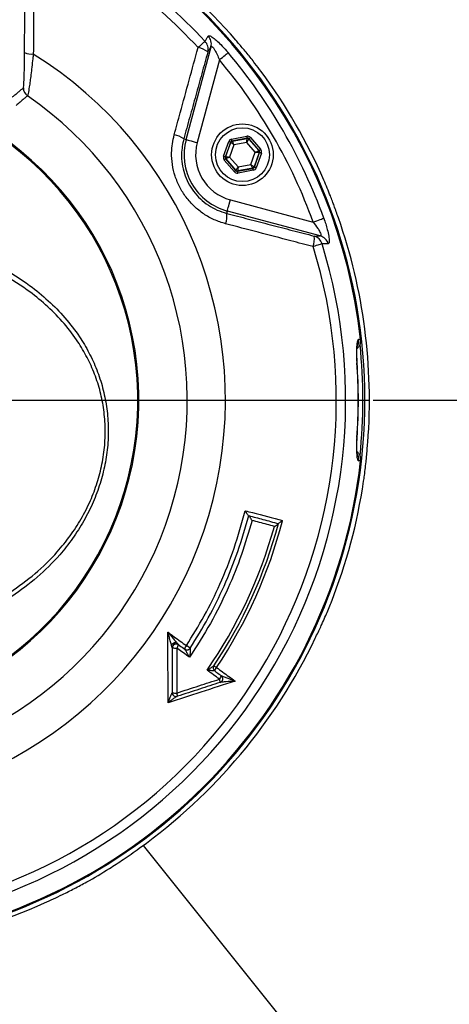
# Model space of a CAD drawing. Extents: x 0 to 9200, y 0 to 5940.
# Drawn here: x 6925 to 7036, y 2715 to 2971 of the extents above; entities that cross this region are included whole.
import ezdxf
from ezdxf.lldxf.tags import DXFTag

# ---------------------------------------------------------------- set-up
doc = ezdxf.new("R2010")
doc.units = 0
doc.header["$LTSCALE"] = 5
doc.layers.get('0').update_dxf_attribs({"linetype": 'CONTINUOUS'})
doc.layers.get('DEFPOINTS').update_dxf_attribs({"linetype": 'CONTINUOUS'})
doc.layers.add('7', color=4, linetype='GEN7')
doc.styles.add('ISO', font='GENISO.SHX')
tags = doc.linetypes.add('GEN7', pattern=[15, 10, -2.5, 0, -2.5]).pattern_tags.tags
tags[10:11] = [DXFTag(74, 4), DXFTag(75, 0), DXFTag(340, '0'), DXFTag(46, 1.0), DXFTag(50, 0.0), DXFTag(44, 0.0), DXFTag(45, 0.0)]
tags[8:9] = [DXFTag(74, 4), DXFTag(75, 0), DXFTag(340, '0'), DXFTag(46, 1.0), DXFTag(50, 0.0), DXFTag(44, 0.0), DXFTag(45, 0.0)]
tags[6:7] = [DXFTag(74, 4), DXFTag(75, 0), DXFTag(340, '0'), DXFTag(46, 1.0), DXFTag(50, 0.0), DXFTag(44, 0.0), DXFTag(45, 0.0)]
tags[4:5] = [DXFTag(74, 4), DXFTag(75, 0), DXFTag(340, '0'), DXFTag(46, 1.0), DXFTag(50, 0.0), DXFTag(44, 0.0), DXFTag(45, 0.0)]
doc.dimstyles.new('GEN-ISO', dxfattribs={"dimtxt": 50, "dimasz": 50, "dimexe": 40, "dimexo": 1, "dimgap": 30, "dimtad": 0, "dimtih": 1, "dimtoh": 1, "dimdec": 1, "dimtxsty": 'ISO', "dimcen": 2, "dimclrd": 256, "dimclre": 256, "dimclrt": 2, "dimazin": 3, "dimtp": 0.1, "dimtm": 0.1, "dimtfac": 0.05, "dimtdec": 1, "dimtix": 1, "dimtmove": 0, "dimatfit": 3, "dimtolj": 1})

# ---------------------------------------------------------------- blocks, each defined once
blk = doc.blocks.new('*D28')
at = {"color": 3}
for p, q in [((6941.96, 3112.49), (7239.62, 3112.49)), ((7214.62, 2907.49), (7214.62, 3077.49)), ((7017.33, 2872.49), (7239.62, 2872.49))]:
    blk.add_line(p, q, dxfattribs=at)
for points in [[(7208.78, 3077.49), (7220.45, 3077.49), (7214.62, 3112.49)], [(7208.78, 2907.49), (7220.45, 2907.49), (7214.62, 2872.49)]]:
    blk.add_solid(points, dxfattribs=at)
at = {"layer": 'DEFPOINTS', "color": 0}
for p in [(6940.96, 3112.49), (7214.62, 3112.49), (7016.33, 2872.49)]:
    blk.add_point(p, dxfattribs=at)
at = {"color": 2, "insert": (7158.99, 2992.49), "char_height": 50, "attachment_point": 5, "rotation": 90, "style": 'ISO'}
blk.add_mtext('\\A1;9.4', dxfattribs=at)
blk = doc.blocks.new('*D27')
at = {"color": 3}
for p, q in [((7016.33, 2872.49), (7239.62, 2872.49)), ((7214.62, 2707.49), (7214.62, 2837.49)), ((7033.83, 2672.49), (7239.62, 2672.49))]:
    blk.add_line(p, q, dxfattribs=at)
for points in [[(7208.78, 2837.49), (7220.45, 2837.49), (7214.62, 2872.49)], [(7208.78, 2707.49), (7220.45, 2707.49), (7214.62, 2672.49)]]:
    blk.add_solid(points, dxfattribs=at)
at = {"layer": 'DEFPOINTS', "color": 0}
for p in [(7015.33, 2872.49), (7214.62, 2872.49), (7032.83, 2672.49)]:
    blk.add_point(p, dxfattribs=at)
at = {"color": 2, "insert": (7158.99, 2772.49), "char_height": 50, "attachment_point": 5, "rotation": 90, "style": 'ISO'}
blk.add_mtext('\\A1;7.9', dxfattribs=at)

msp = doc.modelspace()

# ---------------------------------------------------------------- linework, layer by layer
at = {"color": 7, "linetype": 'CONTINUOUS'}
for p, q in [((6967.74, 2940.17), (6974.21, 2964.3)), ((6976.39, 2960.87), (6970.64, 2939.39)), ((6967.13, 2940.33), (6967.74, 2940.17)), ((6977.47, 2935.84), (6978.81, 2939.64)), ((6979.28, 2939.47), (6977.94, 2935.67)), ((6979.33, 2939.42), (6979.28, 2939.47)), ((6979.57, 2940.29), (6983.53, 2941.03)), ((6983.62, 2940.54), (6979.66, 2939.8)), ((6979.66, 2939.8), (6979.71, 2939.74)), ((6979.71, 2939.74), (6983.6, 2940.47)), ((6983.6, 2940.47), (6983.62, 2940.54)), ((6984.09, 2940.37), (6984.07, 2940.3)), ((6984.07, 2940.3), (6986.65, 2937.3)), ((6986.72, 2937.31), (6984.09, 2940.37)), ((6984.47, 2940.7), (6987.1, 2937.64)), ((6978.01, 2935.68), (6979.33, 2939.42)), ((6980.17, 2938.81), (6979.05, 2935.62)), ((6983.5, 2939.44), (6980.17, 2938.81)), ((6985.7, 2936.87), (6983.5, 2939.44)), ((6986.65, 2937.3), (6986.72, 2937.31)), ((6980.27, 2931.79), (6977.65, 2934.85)), ((6977.94, 2935.67), (6978.01, 2935.68)), ((6978.1, 2935.19), (6978.03, 2935.18)), ((6978.03, 2935.18), (6980.65, 2932.12)), ((6980.68, 2932.18), (6978.1, 2935.19)), ((6979.05, 2935.62), (6981.25, 2933.05)), ((6984.58, 2933.67), (6985.7, 2936.87)), ((6986.74, 2936.81), (6985.42, 2933.07)), ((6985.47, 2933.02), (6986.81, 2936.82)), ((6987.28, 2936.65), (6985.94, 2932.85)), ((6986.81, 2936.82), (6986.74, 2936.81)), ((6980.65, 2932.12), (6980.68, 2932.18)), ((6981.13, 2931.95), (6985.09, 2932.69)), ((6981.15, 2932.02), (6981.13, 2931.95)), ((6985.04, 2932.75), (6981.15, 2932.02)), ((6985.18, 2932.2), (6981.22, 2931.46)), ((6981.25, 2933.05), (6984.58, 2933.67)), ((6985.09, 2932.69), (6985.04, 2932.75)), ((6985.42, 2933.07), (6985.47, 2933.02)), ((6979.23, 2924.51), (7000.71, 2918.75)), ((6978.29, 2921), (6978.45, 2921.61)), ((7002.59, 2915.14), (6978.45, 2921.61)), ((7012.13, 2882.2), (7012.09, 2882.2)), ((7012.09, 2862.79), (7012.13, 2862.79)), ((6968.8, 2808.05), (6967.82, 2808.69)), ((6956.59, 2756.76), (7007.96, 2692.49))]:
    msp.add_line(p, q, dxfattribs=at)
for points in [[(6972.64, 2965.72), (6972.56, 2965.65), (6972.43, 2965.52), (6972.25, 2965.36), (6972.03, 2965.16), (6971.78, 2964.92), (6971.49, 2964.66), (6971.18, 2964.37), (6970.86, 2964.07)], [(6976.39, 2960.87), (6976.79, 2961.21), (6977.17, 2961.53), (6977.54, 2961.84), (6977.86, 2962.11), (6978.14, 2962.35), (6978.37, 2962.55), (6978.54, 2962.69), (6978.65, 2962.78)], [(6967.74, 2940.17), (6967.82, 2940.14), (6968, 2940.09), (6968.28, 2940.02), (6968.64, 2939.92), (6969.07, 2939.81), (6969.56, 2939.68), (6970.09, 2939.54), (6970.64, 2939.39)], [(6979.28, 2939.47), (6979.27, 2939.48), (6979.24, 2939.49), (6979.2, 2939.5), (6979.14, 2939.52), (6979.07, 2939.55), (6978.99, 2939.58), (6978.9, 2939.61), (6978.81, 2939.64)], [(6979.66, 2939.8), (6979.66, 2939.81), (6979.65, 2939.84), (6979.64, 2939.88), (6979.63, 2939.94), (6979.62, 2940.02), (6979.6, 2940.1), (6979.59, 2940.19), (6979.57, 2940.29)], [(6979.71, 2939.74), (6979.72, 2939.72), (6979.74, 2939.67), (6979.79, 2939.58), (6979.85, 2939.47), (6979.92, 2939.33), (6980, 2939.17), (6980.08, 2938.99), (6980.17, 2938.81)], [(6983.5, 2939.44), (6983.52, 2939.64), (6983.54, 2939.83), (6983.55, 2940.01), (6983.57, 2940.16), (6983.58, 2940.29), (6983.59, 2940.39), (6983.6, 2940.45), (6983.6, 2940.47)], [(6984.07, 2940.3), (6984.06, 2940.29), (6984.02, 2940.23), (6983.97, 2940.15), (6983.9, 2940.04), (6983.81, 2939.91), (6983.72, 2939.76), (6983.61, 2939.6), (6983.5, 2939.44)], [(6983.62, 2940.54), (6983.62, 2940.55), (6983.62, 2940.58), (6983.61, 2940.62), (6983.6, 2940.69), (6983.58, 2940.76), (6983.57, 2940.84), (6983.55, 2940.93), (6983.53, 2941.03)], [(6984.47, 2940.7), (6984.4, 2940.63), (6984.33, 2940.57), (6984.26, 2940.52), (6984.21, 2940.47), (6984.16, 2940.43), (6984.12, 2940.4), (6984.1, 2940.38), (6984.09, 2940.37)], [(6980.17, 2938.81), (6980.01, 2938.93), (6979.85, 2939.04), (6979.71, 2939.15), (6979.58, 2939.24), (6979.47, 2939.31), (6979.39, 2939.37), (6979.34, 2939.4), (6979.33, 2939.42)], [(6985.7, 2936.87), (6985.88, 2936.95), (6986.06, 2937.03), (6986.22, 2937.1), (6986.36, 2937.17), (6986.48, 2937.22), (6986.57, 2937.26), (6986.63, 2937.29), (6986.65, 2937.3)], [(6987.1, 2937.64), (6987.02, 2937.57), (6986.95, 2937.51), (6986.89, 2937.46), (6986.83, 2937.41), (6986.78, 2937.37), (6986.75, 2937.34), (6986.73, 2937.32), (6986.72, 2937.31)], [(6977.94, 2935.67), (6977.93, 2935.67), (6977.9, 2935.68), (6977.86, 2935.7), (6977.8, 2935.72), (6977.73, 2935.74), (6977.65, 2935.77), (6977.56, 2935.8), (6977.47, 2935.84)], [(6978.03, 2935.18), (6978.02, 2935.17), (6978, 2935.15), (6977.97, 2935.12), (6977.92, 2935.08), (6977.86, 2935.03), (6977.8, 2934.98), (6977.73, 2934.92), (6977.65, 2934.85)], [(6978.01, 2935.68), (6978.03, 2935.68), (6978.09, 2935.68), (6978.19, 2935.67), (6978.32, 2935.67), (6978.48, 2935.66), (6978.66, 2935.65), (6978.85, 2935.63), (6979.05, 2935.62)], [(6979.05, 2935.62), (6978.87, 2935.54), (6978.69, 2935.46), (6978.53, 2935.39), (6978.38, 2935.32), (6978.27, 2935.27), (6978.18, 2935.23), (6978.12, 2935.2), (6978.1, 2935.19)], [(6986.74, 2936.81), (6986.72, 2936.81), (6986.65, 2936.81), (6986.56, 2936.82), (6986.43, 2936.82), (6986.27, 2936.83), (6986.09, 2936.84), (6985.9, 2936.85), (6985.7, 2936.87)], [(6987.28, 2936.65), (6987.19, 2936.68), (6987.1, 2936.72), (6987.02, 2936.74), (6986.95, 2936.77), (6986.89, 2936.79), (6986.85, 2936.81), (6986.82, 2936.81), (6986.81, 2936.82)], [(6980.65, 2932.12), (6980.65, 2932.11), (6980.62, 2932.09), (6980.59, 2932.06), (6980.54, 2932.02), (6980.48, 2931.97), (6980.42, 2931.91), (6980.35, 2931.85), (6980.27, 2931.79)], [(6980.68, 2932.18), (6980.69, 2932.2), (6980.72, 2932.25), (6980.78, 2932.34), (6980.85, 2932.44), (6980.94, 2932.57), (6981.03, 2932.72), (6981.14, 2932.89), (6981.25, 2933.05)], [(6981.22, 2931.46), (6981.2, 2931.55), (6981.18, 2931.65), (6981.17, 2931.73), (6981.15, 2931.8), (6981.14, 2931.86), (6981.13, 2931.91), (6981.13, 2931.94), (6981.13, 2931.95)], [(6981.25, 2933.05), (6981.23, 2932.85), (6981.21, 2932.66), (6981.19, 2932.48), (6981.18, 2932.33), (6981.17, 2932.2), (6981.16, 2932.1), (6981.15, 2932.04), (6981.15, 2932.02)], [(6984.58, 2933.67), (6984.74, 2933.56), (6984.9, 2933.45), (6985.04, 2933.34), (6985.17, 2933.25), (6985.27, 2933.18), (6985.35, 2933.12), (6985.4, 2933.08), (6985.42, 2933.07)], [(6985.04, 2932.75), (6985.03, 2932.77), (6985, 2932.82), (6984.96, 2932.91), (6984.9, 2933.02), (6984.83, 2933.16), (6984.75, 2933.32), (6984.67, 2933.5), (6984.58, 2933.67)], [(6985.18, 2932.2), (6985.16, 2932.29), (6985.15, 2932.39), (6985.13, 2932.47), (6985.12, 2932.54), (6985.1, 2932.61), (6985.1, 2932.65), (6985.09, 2932.68), (6985.09, 2932.69)], [(6985.94, 2932.85), (6985.85, 2932.88), (6985.76, 2932.91), (6985.68, 2932.94), (6985.61, 2932.97), (6985.55, 2932.99), (6985.51, 2933), (6985.48, 2933.01), (6985.47, 2933.02)], [(6978.45, 2921.61), (6978.48, 2921.69), (6978.52, 2921.87), (6978.6, 2922.15), (6978.69, 2922.51), (6978.81, 2922.94), (6978.94, 2923.43), (6979.08, 2923.96), (6979.23, 2924.51)], [(7000.71, 2918.75), (7001.2, 2918.93), (7001.67, 2919.1), (7002.12, 2919.26), (7002.52, 2919.4), (7002.87, 2919.53), (7003.15, 2919.63), (7003.36, 2919.7), (7003.49, 2919.75)], [(7003.04, 2913.08), (7002.93, 2913.05), (7002.76, 2912.99), (7002.53, 2912.92), (7002.24, 2912.83), (7001.91, 2912.73), (7001.54, 2912.61), (7001.14, 2912.49), (7000.71, 2912.36)], [(6974.95, 2803.46), (6974.96, 2803.46), (6975, 2803.43), (6975.06, 2803.39), (6975.14, 2803.33), (6975.24, 2803.27), (6975.36, 2803.19), (6975.49, 2803.1), (6975.63, 2803)]]:
    msp.add_lwpolyline(points, dxfattribs=at)
for radius in [8, 7]:
    msp.add_circle((6982.37, 2936.24), radius, dxfattribs=at)
for centre, radius, start, end in [((6871.96, 2872.49), 142.21, 272.8214, 67.4671), ((6871.96, 2872.49), 141.97, 6.4016, 67.4416), ((6871.96, 2872.49), 137.22, 42.7971, 66.0608), ((6871.96, 2872.49), 134.79, 42.7971, 65.2915), ((6871.96, 2872.49), 143.38, 40.7152, 54.3155), ((6970.48, 2963.67), 2.98, 345.7482, 43.4954), ((6971.32, 2965.03), 2.98, 345.7482, 43.6704), ((6927.61, 2966.73), 4.34, 245.4272, 276.1313), ((6969.97, 2958.74), 5.41, 51.0362, 80.5414), ((6871.96, 2872.49), 139.76, 19.7614, 40.2386), ((6871.96, 2872.49), 105.99, 273.7868, 58.032), ((6871.96, 2872.49), 136.81, 19.7614, 40.2386), ((6871.96, 2872.49), 143.44, 23.4628, 36.5372), ((6871.96, 2872.49), 143.44, 23.4628, 36.5372), ((6871.96, 2872.49), 83.23, 279.1169, 78.1957), ((6871.96, 2872.49), 83.53, 279.1169, 78.1957), ((6927.99, 2953.61), 2.5, 180.0652, 235.3341), ((6871.96, 2872.49), 96.09, 274.1778, 55.3619), ((6963.69, 2935.85), 5.65, 52.47, 80.1514), ((6982.37, 2936.24), 15.15, 165, 255), ((6979.8, 2939.25), 0.5, 100.5964, 160.5721), ((6983.69, 2939.98), 0.5, 40.5939, 100.5731), ((6982.37, 2936.24), 12.15, 165, 255), ((6986.27, 2936.97), 0.5, 340.594, 40.5749), ((6978.48, 2935.52), 0.5, 160.5944, 220.5726), ((6981.06, 2932.51), 0.5, 220.5945, 280.5727), ((6984.95, 2933.24), 0.5, 280.5961, 340.5706), ((6972.69, 2920.26), 5.65, 339.8481, 7.5303), ((6871.96, 2872.49), 143.38, 355.5759, 19.2848), ((6995.65, 2914.26), 5.41, 339.4587, 8.9634), ((7000.18, 2912.23), 2.98, 16.5042, 74.252), ((7001.78, 2912.28), 2.98, 16.3296, 74.2514), ((6871.96, 2872.49), 134.79, 282.7971, 17.2029), ((6871.96, 2872.49), 137.22, 282.7971, 17.2029), ((7009.57, 2887.99), 3.04, 331.4241, 6.2477), ((6871.96, 2872.49), 141.69, 354.1772, 5.8338), ((6871.96, 2872.49), 140.47, 356.0386, 3.9614), ((6871.96, 2872.49), 140.51, 0, 3.9614), ((6871.96, 2872.49), 140.51, 356.0386, 0), ((7009.57, 2856.99), 3.04, 353.7532, 27.7585), ((6871.96, 2872.49), 141.97, 273.887, 353.5984), ((6871.96, 2872.49), 143.44, 338.4628, 351.5372), ((6871.96, 2872.49), 143.44, 338.4628, 351.5372), ((6871.96, 2872.49), 123.99, 326.155, 344.9929), ((6871.96, 2872.49), 124.81, 326.1681, 345.4584), ((6871.96, 2872.49), 123.16, 325.2718, 344.5341), ((6871.96, 2872.49), 143.38, 305.6845, 334.4241), ((6965.18, 2808.14), 1, 53.9628, 180), ((6965.01, 2811.11), 3.08, 254.322, 275.8119), ((6964.2, 2809.16), 1.58, 315.2057, 352.4995), ((6968.94, 2807.58), 1.58, 135.2254, 172.5269), ((6967.96, 2808.59), 1, 233.9628, 326.8938), ((6967.97, 2808.55), 0.975, 234.0326, 273.4384), ((6967.97, 2808.59), 1.01, 273.5382, 326.9347), ((6975.76, 2802.89), 0.992, 146.5244, 232.7497), ((6975.78, 2802.91), 1, 146.1681, 233.9628), ((6976.75, 2801.89), 1.58, 135.2221, 172.5214), ((6975.3, 2801.09), 1.58, 315.2047, 352.4922), ((6974.57, 2799.17), 2.01, 358.5168, 23.4116), ((6976.28, 2800.07), 1, 287.9257, 53.9628), ((6976.29, 2800.08), 1, 288.5606, 52.2508), ((6965.13, 2796.46), 0.992, 181.8277, 286.2502), ((6965.01, 2799.12), 2.76, 252.5654, 276.3862), ((6965.18, 2796.48), 1, 180, 287.9257), ((6963.29, 2795.52), 2.2, 0.364, 22.8913), ((6871.96, 2872.49), 143.38, 280.7152, 294.3155)]:
    msp.add_arc(centre, radius, start, end, dxfattribs=at)
for centre, major_axis, ratio, start_param, end_param in [((6979.75, 2939.31), (0.651, -0.76), 0.999797, 2.618082, 3.665103), ((6979.75, 2939.31), (-0.325, 0.38), 0.999391, 5.759674, 6.806696), ((6983.71, 2940.05), (-0.332, -0.943), 0.999797, 2.618082, 3.665103), ((6983.71, 2940.05), (0.166, 0.472), 0.999391, 5.759674, 6.806696), ((6986.34, 2936.98), (0.492, 0.092), 0.999391, 5.759674, 6.806696), ((6986.34, 2936.98), (-0.983, -0.184), 0.999797, 2.618082, 3.665103), ((6978.41, 2935.5), (0.983, 0.184), 0.999797, 2.618082, 3.665103), ((6978.41, 2935.5), (0.492, 0.092), 0.999391, 2.618082, 3.665103), ((6981.03, 2932.44), (0.166, 0.472), 0.999391, 2.618082, 3.665103), ((6985, 2933.18), (-0.325, 0.38), 0.999391, 2.618082, 3.665103), ((6985, 2933.18), (-0.651, 0.76), 0.999797, 2.618082, 3.665103), ((6981.03, 2932.44), (0.332, 0.943), 0.999797, 2.618082, 3.665103)]:
    msp.add_ellipse(centre, major_axis=major_axis, ratio=ratio, start_param=start_param, end_param=end_param, dxfattribs=at)
for points in [[(6925.8, 2962.78), (6925.98, 2995.34)], [(6973.37, 2962.94), (6967.13, 2940.33)], [(6922.58, 2951.19), (6925.49, 2953.6)], [(6978.29, 2921), (7000.99, 2915.1)], [(7012.59, 2888.32), (7013.04, 2888.32)], [(7013.04, 2856.66), (7012.59, 2856.66)], [(6991.72, 2840.4), (6991.71, 2840.39)], [(6968.8, 2808.05), (6968.81, 2808.04)], [(6974.93, 2803.44), (6974.95, 2803.46)], [(6975.19, 2802.1), (6975.16, 2802.1)], [(6964.14, 2796.43), (6964.18, 2796.48)]]:
    msp.add_open_spline(points, degree=1, dxfattribs=at)
for points, knots in [([(6928.3, 2994.94), (6928.29, 2993.3), (6928.23, 2985.07), (6928.16, 2974.23), (6928.09, 2965.02), (6928.07, 2962.41)], [0, 0, 0, 0, 0.151853, 0.759265, 1, 1, 1, 1]), ([(6972.64, 2965.72), (6972.77, 2965.92), (6973.04, 2966.38), (6973.32, 2966.83), (6973.48, 2967.09)], [0, 0, 0, 0, 0.439343, 1, 1, 1, 1]), ([(6973.48, 2967.09), (6973.57, 2967.14), (6973.75, 2967.23), (6974.51, 2966.81), (6975.54, 2966.01), (6976.82, 2964.81), (6977.89, 2963.66), (6978.51, 2962.94), (6978.65, 2962.78)], [0, 0, 0, 0, 0.172513, 0.345795, 0.52005, 0.711363, 0.934169, 1, 1, 1, 1]), ([(6983.57, 2962.54), (6983.23, 2962.95), (6982.3, 2964.07), (6981.28, 2965.26), (6980.63, 2966.02)], [0, 0, 0, 0, 0.359793, 1, 1, 1, 1]), ([(6925.49, 2953.6), (6925.52, 2953.72), (6925.59, 2953.96), (6925.68, 2955.6), (6925.74, 2957.87), (6925.79, 2960.39), (6925.8, 2961.98), (6925.8, 2962.78)], [0, 0, 0, 0, 0.190531, 0.40113, 0.648861, 0.824356, 1, 1, 1, 1]), ([(6964.65, 2941.42), (6965.17, 2943.33), (6967.24, 2950.88), (6969.31, 2958.43), (6970.86, 2964.07)], [0, 0, 0, 0, 0.252799, 1, 1, 1, 1]), ([(6974.21, 2964.3), (6974.08, 2964.1), (6973.81, 2963.65), (6973.53, 2963.19), (6973.37, 2962.94)], [0, 0, 0, 0, 0.443887, 1, 1, 1, 1]), ([(6974.21, 2964.3), (6974.25, 2964.35), (6974.29, 2964.42), (6974.44, 2964.39), (6974.58, 2964.29), (6974.83, 2964.02), (6975.19, 2963.5), (6975.71, 2962.52), (6976.11, 2961.59), (6976.34, 2961.01), (6976.39, 2960.87)], [0, 0, 0, 0, 0.11263, 0.15132, 0.26353, 0.303564, 0.468701, 0.668877, 0.92225, 1, 1, 1, 1]), ([(6987.21, 2957.89), (6986.68, 2958.59), (6985.82, 2959.73), (6984.6, 2961.29), (6983.91, 2962.12), (6983.57, 2962.54)], [0, 0, 0, 0, 0.437036, 0.71724, 1, 1, 1, 1]), ([(6928.07, 2962.41), (6928.03, 2962), (6927.9, 2960.84), (6927.69, 2959), (6927.45, 2957.03), (6927.23, 2955.31), (6926.97, 2953.53), (6926.72, 2951.97), (6926.62, 2951.69), (6926.57, 2951.55)], [0, 0, 0, 0, 0.07351, 0.20866, 0.343762, 0.467379, 0.59093, 0.80442, 1, 1, 1, 1]), ([(6926.57, 2951.55), (6926.51, 2951.5), (6926.22, 2951.26), (6925.23, 2950.42), (6924.29, 2949.63), (6923.58, 2949.03)], [0, 0, 0, 0, 0.057951, 0.289755, 1, 1, 1, 1]), ([(6977.99, 2918.31), (6977, 2918.62), (6975.01, 2919.25), (6972.27, 2920.8), (6969.8, 2922.77), (6967.7, 2925.12), (6966.03, 2927.78), (6964.82, 2930.66), (6964.13, 2933.68), (6963.84, 2937.32), (6964.34, 2939.87), (6964.65, 2941.42)], [0, 0, 0, 0, 0.105787, 0.211568, 0.317598, 0.423623, 0.528274, 0.632926, 0.736792, 0.840664, 1, 1, 1, 1]), ([(6967.13, 2940.33), (6966.87, 2939.04), (6966.43, 2936.9), (6966.66, 2933.85), (6967.24, 2931.32), (6968.26, 2928.91), (6969.65, 2926.68), (6971.42, 2924.71), (6973.48, 2923.07), (6975.79, 2921.78), (6977.46, 2921.26), (6978.29, 2921)], [0, 0, 0, 0, 0.159747, 0.263569, 0.36738, 0.471785, 0.576188, 0.682081, 0.787983, 0.893985, 1, 1, 1, 1]), ([(7005.75, 2924.13), (7005.57, 2924.59), (7004.9, 2926.39), (7004.12, 2928.23), (7003.54, 2929.61)], [0, 0, 0, 0, 0.257305, 1, 1, 1, 1]), ([(7007.29, 2919.85), (7006.91, 2920.91), (7006.39, 2922.39), (7005.89, 2923.75), (7005.75, 2924.13)], [0, 0, 0, 0, 0.72226, 1, 1, 1, 1]), ([(7003.49, 2919.75), (7003.66, 2919.25), (7004, 2918.27), (7004.46, 2916.65), (7004.82, 2915), (7004.94, 2913.71), (7004.83, 2913.17), (7004.68, 2913.13), (7004.64, 2913.12)], [0, 0, 0, 0, 0.158947, 0.317651, 0.52762, 0.73716, 0.919238, 1, 1, 1, 1]), ([(7000.71, 2912.36), (6998.8, 2912.86), (6991.23, 2914.84), (6983.65, 2916.83), (6977.99, 2918.31)], [0, 0, 0, 0, 0.252799, 1, 1, 1, 1]), ([(7000.71, 2918.75), (7001.13, 2918.2), (7001.82, 2917.33), (7002.45, 2916.26), (7002.69, 2915.72), (7002.78, 2915.4), (7002.77, 2915.23), (7002.7, 2915.15), (7002.63, 2915.15), (7002.59, 2915.14)], [0, 0, 0, 0, 0.3616249, 0.5771972, 0.7015205, 0.7702314, 0.881087, 0.9283956, 1, 1, 1, 1]), ([(6902.04, 2914.13), (6902.22, 2914.08), (6905.4, 2913.17), (6911.43, 2911.08), (6919.68, 2907.2), (6926.52, 2902.89), (6932.02, 2898.39), (6936.37, 2893.96), (6939.87, 2889.4), (6942.58, 2884.83), (6944.62, 2880.39), (6946.16, 2875.72), (6947.15, 2870.85), (6947.6, 2865.87), (6947.48, 2860.8), (6946.75, 2855.73), (6945.48, 2850.76), (6943.65, 2845.84), (6941.25, 2841.06), (6938.33, 2836.49), (6934.37, 2831.49), (6929.21, 2826.29), (6924.76, 2823.06), (6922.53, 2821.45)], [0, 0, 0, 0, 0.004606, 0.078674, 0.152992, 0.226994, 0.279255, 0.331639, 0.38384, 0.42414, 0.464537, 0.504793, 0.544203, 0.583763, 0.623144, 0.662574, 0.702183, 0.741645, 0.783984, 0.826481, 0.868876, 0.934416, 1, 1, 1, 1]), ([(7000.99, 2915.1), (7001.29, 2915.11), (7001.82, 2915.12), (7002.35, 2915.14), (7002.59, 2915.14)], [0, 0, 0, 0, 0.556113, 1, 1, 1, 1]), ([(6922.04, 2822.52), (6924.25, 2824.08), (6928.65, 2827.22), (6933.75, 2832.27), (6937.67, 2837.13), (6940.56, 2841.58), (6942.93, 2846.22), (6944.74, 2851.01), (6945.99, 2855.84), (6946.7, 2860.77), (6946.81, 2865.71), (6946.37, 2870.56), (6945.38, 2875.29), (6943.84, 2879.83), (6941.82, 2884.15), (6939.14, 2888.59), (6935.66, 2893.02), (6931.35, 2897.33), (6925.86, 2901.74), (6918.98, 2905.98), (6910.65, 2909.85), (6904.68, 2911.7), (6901.7, 2912.62)], [0, 0, 0, 0, 0.065794, 0.131543, 0.173848, 0.216254, 0.258499, 0.297699, 0.337048, 0.376212, 0.415322, 0.454616, 0.493757, 0.533893, 0.574173, 0.614356, 0.666664, 0.719158, 0.771529, 0.84755, 0.923906, 1, 1, 1, 1]), ([(7004.64, 2913.12), (7004.47, 2913.11), (7003.94, 2913.1), (7003.41, 2913.09), (7003.04, 2913.08)], [0, 0, 0, 0, 0.308891, 1, 1, 1, 1]), ([(7012.59, 2888.32), (7012.51, 2888.29), (7012.32, 2888.21), (7012.11, 2887.44), (7011.98, 2886.06), (7011.97, 2884.24), (7012.05, 2882.88), (7012.09, 2882.2)], [0, 0, 0, 0, 0.152507, 0.362385, 0.573137, 0.786119, 1, 1, 1, 1]), ([(7013.04, 2888.32), (7013.04, 2887.99), (7013.05, 2887.32), (7012.69, 2886.43), (7012.26, 2886.01), (7012.08, 2885.82)], [0, 0, 0, 0, 0.357703, 0.715351, 1, 1, 1, 1]), ([(7012.14, 2882.2), (7012.12, 2882.54), (7012.06, 2883.31), (7012.04, 2884.43), (7012.05, 2885.44), (7012.09, 2886.14), (7012.15, 2886.57), (7012.16, 2886.62), (7012.16, 2886.64)], [0, 0, 0, 0, 0.165916, 0.371825, 0.572105, 0.741995, 0.885215, 1, 1, 1, 1]), ([(7012.09, 2862.79), (7012.06, 2862.33), (7011.99, 2861.19), (7011.97, 2859.48), (7012.05, 2857.92), (7012.26, 2856.86), (7012.48, 2856.73), (7012.59, 2856.66)], [0, 0, 0, 0, 0.145273, 0.358041, 0.571485, 0.786259, 1, 1, 1, 1]), ([(7012.16, 2858.36), (7012.16, 2858.36), (7012.16, 2858.36), (7012.12, 2858.59), (7012.07, 2859.07), (7012.04, 2859.85), (7012.04, 2860.86), (7012.07, 2861.88), (7012.12, 2862.53), (7012.14, 2862.79)], [0, 0, 0, 0, 0.0577, 0.1742, 0.322467, 0.490098, 0.679938, 0.877031, 1, 1, 1, 1]), ([(7014.52, 2856.93), (7014.55, 2857.22), (7014.63, 2858.09), (7014.76, 2859.59), (7014.86, 2860.81), (7014.91, 2861.43)], [0, 0, 0, 0, 0.205565, 0.598205, 1, 1, 1, 1]), ([(7012.07, 2859.17), (7012.27, 2858.97), (7012.71, 2858.54), (7013.06, 2857.64), (7013.05, 2856.98), (7013.04, 2856.66)], [0, 0, 0, 0, 0.296443, 0.660433, 1, 1, 1, 1]), ([(7013.83, 2851.39), (7013.9, 2851.89), (7014.07, 2853.07), (7014.31, 2854.93), (7014.45, 2856.26), (7014.52, 2856.93)], [0, 0, 0, 0, 0.269786, 0.632649, 1, 1, 1, 1]), ([(6967.82, 2808.69), (6969.41, 2811.26), (6972.61, 2816.41), (6976.75, 2824.89), (6980.4, 2833.98), (6982.2, 2840.48), (6983.1, 2843.75)], [0, 0, 0, 0, 0.235913, 0.473302, 0.735634, 1, 1, 1, 1]), ([(6968.8, 2808.05), (6970.41, 2810.64), (6973.64, 2815.85), (6977.75, 2824.26), (6981.33, 2833.12), (6983.1, 2839.35), (6983.99, 2842.48)], [0, 0, 0, 0, 0.242311, 0.486137, 0.742173, 1, 1, 1, 1]), ([(6983.1, 2843.75), (6983.74, 2843.58), (6986.96, 2842.71), (6990.18, 2841.85), (6992.77, 2841.16)], [0, 0, 0, 0, 0.196782, 1, 1, 1, 1]), ([(6983.97, 2842.48), (6983.95, 2842.49), (6983.91, 2842.52), (6983.79, 2842.67), (6983.6, 2842.94), (6983.36, 2843.32), (6983.18, 2843.61), (6983.1, 2843.74), (6983.1, 2843.75)], [0, 0, 0, 0, 0.1390892, 0.2775081, 0.4733074, 0.7467325, 0.9966862, 1, 1, 1, 1]), ([(6984, 2842.47), (6985.23, 2842.14), (6987.8, 2841.45), (6990.37, 2840.76), (6991.72, 2840.4)], [0, 0, 0, 0, 0.477294, 1, 1, 1, 1]), ([(6984.87, 2841.2), (6984.87, 2841.2), (6984.79, 2841.34), (6984.62, 2841.63), (6984.38, 2842.01), (6984.19, 2842.28), (6984.06, 2842.43), (6984.02, 2842.46), (6984, 2842.47)], [0, 0, 0, 0, 0.003321, 0.252821, 0.52579, 0.721986, 0.860658, 1, 1, 1, 1]), ([(6984.87, 2841.2), (6984, 2838.23), (6982.26, 2832.28), (6978.63, 2823.34), (6974.21, 2814.36), (6970.49, 2808.56), (6968.62, 2805.65)], [0, 0, 0, 0, 0.236162, 0.473809, 0.735887, 1, 1, 1, 1]), ([(6990.66, 2839.65), (6990.02, 2839.82), (6988.09, 2840.34), (6986.16, 2840.86), (6984.87, 2841.2)], [0, 0, 0, 0, 0.328735, 1, 1, 1, 1]), ([(6990.66, 2839.65), (6990.66, 2839.65), (6990.85, 2839.76), (6991.16, 2839.96), (6991.49, 2840.18), (6991.67, 2840.32), (6991.7, 2840.37), (6991.71, 2840.39)], [0, 0, 0, 0, 0.003657, 0.382306, 0.653574, 0.826123, 1, 1, 1, 1]), ([(6991.72, 2840.42), (6991.74, 2840.44), (6991.77, 2840.49), (6991.95, 2840.63), (6992.27, 2840.85), (6992.58, 2841.04), (6992.77, 2841.16), (6992.77, 2841.16)], [0, 0, 0, 0, 0.174652, 0.347955, 0.620476, 0.996332, 1, 1, 1, 1]), ([(7003.2, 2814.69), (7003.47, 2815.29), (7004.22, 2816.96), (7004.92, 2818.72), (7005.38, 2819.84)], [0, 0, 0, 0, 0.360172, 1, 1, 1, 1]), ([(7001.28, 2810.6), (7001.77, 2811.62), (7002.43, 2813.02), (7003.04, 2814.34), (7003.2, 2814.69)], [0, 0, 0, 0, 0.727607, 1, 1, 1, 1]), ([(6963.92, 2808.86), (6963.92, 2808.87), (6963.81, 2809.23), (6963.61, 2809.97), (6963.32, 2811.07), (6963.13, 2811.8), (6963.04, 2812.17), (6963.04, 2812.17)], [0, 0, 0, 0, 0.006158, 0.334698, 0.66956, 0.997525, 1, 1, 1, 1]), ([(6963.05, 2793.85), (6963.05, 2796.76), (6963.04, 2802.86), (6963.04, 2808.98), (6963.04, 2812.17)], [0, 0, 0, 0, 0.477409, 1, 1, 1, 1]), ([(6963.04, 2812.17), (6963.04, 2812.17), (6963.27, 2811.88), (6963.76, 2811.3), (6964.48, 2810.43), (6964.98, 2809.84), (6965.23, 2809.55), (6965.23, 2809.55)], [0, 0, 0, 0, 0.0024674, 0.3270425, 0.6652061, 0.9938395, 1, 1, 1, 1]), ([(6963.04, 2812.17), (6963.57, 2811.78), (6965.16, 2810.62), (6966.76, 2809.46), (6967.82, 2808.69)], [0, 0, 0, 0, 0.3329168, 1, 1, 1, 1]), ([(6965.23, 2809.55), (6965.18, 2809.54), (6965.08, 2809.54), (6964.91, 2809.5), (6964.72, 2809.43), (6964.53, 2809.34), (6964.35, 2809.24), (6964.18, 2809.12), (6964.04, 2808.99), (6963.96, 2808.9), (6963.92, 2808.86)], [0, 0, 0, 0, 0.124997, 0.249998, 0.375001, 0.500001, 0.625, 0.75, 0.875001, 1, 1, 1, 1]), ([(6964.17, 2808.15), (6964.18, 2808.24), (6964.19, 2808.42), (6964.31, 2808.68), (6964.48, 2808.89), (6964.71, 2809.05), (6964.97, 2809.15), (6965.24, 2809.16), (6965.45, 2809.13), (6965.56, 2809.07), (6965.58, 2809.06)], [0, 0, 0, 0, 0.136744, 0.273486, 0.410231, 0.546974, 0.683718, 0.820462, 0.957206, 1, 1, 1, 1]), ([(6965.23, 2809.55), (6965.32, 2809.45), (6965.46, 2809.28), (6965.62, 2809.1), (6965.7, 2809.01), (6965.73, 2808.98), (6965.74, 2808.97), (6965.75, 2808.97)], [0, 0, 0, 0, 0.433708, 0.717984, 0.859812, 0.931189, 1, 1, 1, 1]), ([(6964.17, 2808.15), (6964.17, 2808.15), (6964.16, 2808.16), (6964.14, 2808.2), (6964.1, 2808.3), (6964.02, 2808.53), (6963.96, 2808.74), (6963.92, 2808.86)], [0, 0, 0, 0, 0.068768, 0.140124, 0.281882, 0.56614, 1, 1, 1, 1]), ([(6964.18, 2796.48), (6964.18, 2798.56), (6964.18, 2802.45), (6964.18, 2806.34), (6964.18, 2808.14)], [0, 0, 0, 0, 0.53564, 1, 1, 1, 1]), ([(6965.32, 2808.05), (6965.32, 2806.24), (6965.32, 2802.35), (6965.32, 2798.46), (6965.31, 2796.37)], [0, 0, 0, 0, 0.464382, 1, 1, 1, 1]), ([(6968.62, 2805.65), (6968.09, 2806.04), (6967.09, 2806.76), (6965.99, 2807.56), (6965.42, 2807.98), (6965.32, 2808.05)], [0, 0, 0, 0, 0.483439, 0.91087, 1, 1, 1, 1]), ([(6965.77, 2808.95), (6965.87, 2808.88), (6966.41, 2808.49), (6966.96, 2808.09), (6967.4, 2807.76)], [0, 0, 0, 0, 0.179723, 1, 1, 1, 1]), ([(6968.62, 2805.65), (6968.62, 2805.65), (6968.5, 2805.88), (6968.25, 2806.34), (6967.91, 2806.96), (6967.64, 2807.41), (6967.5, 2807.64), (6967.43, 2807.73), (6967.41, 2807.75), (6967.4, 2807.76)], [0, 0, 0, 0, 0.003358, 0.285481, 0.589321, 0.782635, 0.898293, 0.938812, 1, 1, 1, 1]), ([(6968.81, 2808.04), (6968.82, 2808.02), (6968.83, 2808), (6968.84, 2807.89), (6968.84, 2807.64), (6968.81, 2807.13), (6968.73, 2806.43), (6968.66, 2805.9), (6968.62, 2805.65), (6968.62, 2805.65)], [0, 0, 0, 0, 0.060824, 0.101561, 0.217363, 0.411048, 0.715052, 0.996651, 1, 1, 1, 1]), ([(6973.18, 2802.33), (6973.18, 2802.33), (6973.47, 2802.49), (6973.95, 2802.77), (6974.5, 2803.1), (6974.75, 2803.28), (6974.88, 2803.38), (6974.91, 2803.42), (6974.93, 2803.44)], [0, 0, 0, 0, 0.0037735, 0.418779, 0.6972096, 0.858696, 0.9015969, 1, 1, 1, 1]), ([(6975.16, 2802.1), (6975.13, 2802.1), (6975.1, 2802.1), (6974.95, 2802.11), (6974.66, 2802.13), (6974.05, 2802.21), (6973.51, 2802.28), (6973.18, 2802.33), (6973.18, 2802.33)], [0, 0, 0, 0, 0.097932, 0.141167, 0.302768, 0.58147, 0.996235, 1, 1, 1, 1]), ([(6976.42, 2799.97), (6975.89, 2800.36), (6974.81, 2801.15), (6973.73, 2801.93), (6973.18, 2802.33)], [0, 0, 0, 0, 0.491256, 1, 1, 1, 1]), ([(6975.19, 2802.1), (6975.56, 2801.83), (6976.11, 2801.43), (6976.67, 2801.02), (6976.86, 2800.88)], [0, 0, 0, 0, 0.657653, 1, 1, 1, 1]), ([(6975.63, 2803), (6976.16, 2802.62), (6977.78, 2801.44), (6979.4, 2800.27), (6980.48, 2799.48)], [0, 0, 0, 0, 0.328375, 1, 1, 1, 1]), ([(6980.48, 2799.48), (6977.51, 2798.52), (6971.71, 2796.64), (6965.89, 2794.77), (6963.05, 2793.85)], [0, 0, 0, 0, 0.511426, 1, 1, 1, 1]), ([(6965.31, 2796.37), (6967.23, 2797), (6970.93, 2798.2), (6974.63, 2799.4), (6976.42, 2799.97)], [0, 0, 0, 0, 0.517909, 1, 1, 1, 1]), ([(6976.58, 2799.12), (6974.8, 2798.54), (6971.1, 2797.35), (6967.4, 2796.15), (6965.49, 2795.53)], [0, 0, 0, 0, 0.482111, 1, 1, 1, 1]), ([(6980.48, 2799.48), (6980.48, 2799.48), (6979.68, 2799.42), (6978.54, 2799.34), (6977.31, 2799.23), (6976.86, 2799.17), (6976.69, 2799.15), (6976.64, 2799.14), (6976.6, 2799.13)], [0, 0, 0, 0, 0.002017, 0.573628, 0.823258, 0.936931, 0.949007, 1, 1, 1, 1]), ([(6976.9, 2800.87), (6976.93, 2800.86), (6976.97, 2800.84), (6977.14, 2800.78), (6977.55, 2800.63), (6978.69, 2800.19), (6979.74, 2799.77), (6980.48, 2799.48), (6980.48, 2799.48)], [0, 0, 0, 0, 0.051148, 0.063128, 0.176874, 0.426542, 0.997988, 1, 1, 1, 1]), ([(6963.05, 2793.85), (6963.05, 2793.85), (6963.2, 2794.27), (6963.47, 2794.96), (6963.8, 2795.77), (6963.99, 2796.17), (6964.09, 2796.36), (6964.12, 2796.4), (6964.14, 2796.43)], [0, 0, 0, 0, 0.002877, 0.433165, 0.7276285, 0.8913947, 0.9302162, 1, 1, 1, 1]), ([(6965.41, 2795.51), (6965.37, 2795.49), (6965.31, 2795.47), (6965.12, 2795.35), (6964.73, 2795.1), (6964, 2794.58), (6963.4, 2794.12), (6963.05, 2793.85), (6963.05, 2793.85)], [0, 0, 0, 0, 0.069755, 0.108592, 0.272336, 0.566787, 0.997124, 1, 1, 1, 1]), ([(6951.41, 2753.12), (6952.1, 2753.59), (6953.48, 2754.53), (6954.88, 2755.53), (6955.59, 2756.04)], [0, 0, 0, 0, 0.49658, 1, 1, 1, 1]), ([(6935.61, 2744), (6936.66, 2744.52), (6938.77, 2745.56), (6942.88, 2747.78), (6947.16, 2750.3), (6950.22, 2752.33), (6951.41, 2753.12)], [0, 0, 0, 0, 0.194444, 0.391117, 0.763381, 1, 1, 1, 1]), ([(6930.99, 2741.84), (6931.77, 2742.19), (6933.34, 2742.9), (6934.85, 2743.63), (6935.61, 2744)], [0, 0, 0, 0, 0.495582, 1, 1, 1, 1])]:
    msp.add_open_spline(points, degree=3, knots=knots, dxfattribs=at)
at = {"layer": '7'}
msp.add_line((6871.96, 2872.49), (7015.33, 2872.49), dxfattribs=at)

# ---------------------------------------------------------------- dimensions: what is measured, and where the dimension line sits
for base, p1, p2, picture, middle in [((7214.62, 3112.49), (7016.33, 2872.49), (6940.96, 3112.49), '*D28', (7158.99, 2992.49)), ((7214.62, 2872.49), (7032.83, 2672.49), (7015.33, 2872.49), '*D27', (7158.99, 2772.49))]:
    dim = msp.add_linear_dim(base=base, p1=p1, p2=p2, angle=90, dimstyle='GEN-ISO', override={"dimasz": 35, "dimexe": 25, "dimtad": 1, "dimtih": 0, "dimtoh": 0, "dimlfac": 0.03937, "dimclrd": 3, "dimclre": 3, "dimadec": 2, "dimazin": 2, "dimlwd": 25, "dimlwe": 25})
    dim.commit()
    dim.dimension.update_dxf_attribs({"geometry": picture, "text_midpoint": middle})

doc.saveas('drawing.dxf')
